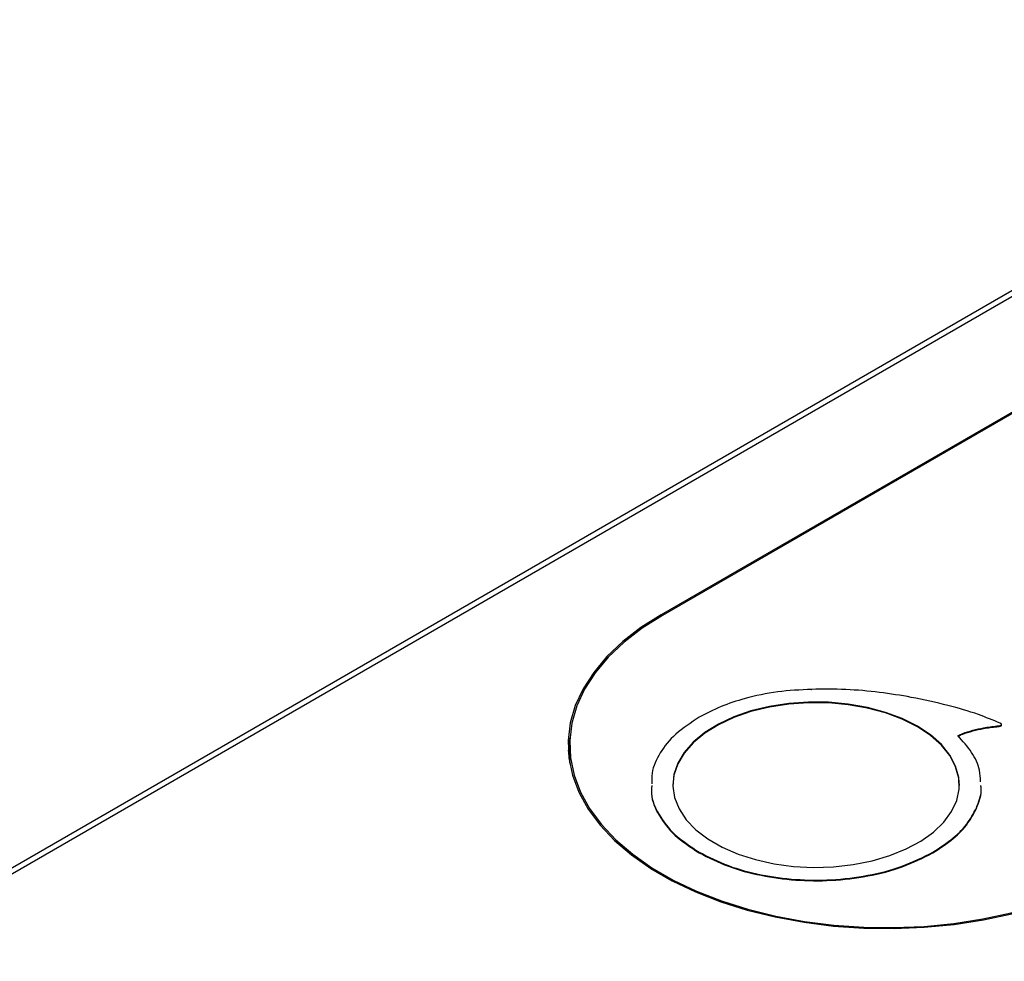
# Model space of a CAD drawing. Units: millimetres. Extents: x -1864 to 6840, y 2100 to 8255.
# Drawn here: x 5635 to 5758, y 5397 to 5515 of the extents above; entities that cross this region are included whole.
import ezdxf

# ---------------------------------------------------------------- set-up
doc = ezdxf.new("R2010")
doc.units = ezdxf.units.MM
doc.header["$LTSCALE"] = 10
doc.linetypes.add('SLD-Solid', pattern=[0])

msp = doc.modelspace()

# ---------------------------------------------------------------- linework, layer by layer
at = {"color": 7, "linetype": 'SLD-Solid', "lineweight": 25}
for p, q in [((5818.2, 5515.29), (4772.13, 4911.41)), ((5819.3, 5515.18), (4772.78, 4911.04)), ((5831.88, 5507.92), (5715.21, 5440.56)), ((5832.02, 5507.83), (5715.35, 5440.48)), ((5715.21, 5440.4), (5715.21, 5440.56)), ((5734.1, 5431.19), (5734.11, 5431.19)), ((5734.1, 5431.19), (5734.1, 5431.19)), ((5757.38, 5426.59), (5757.38, 5426.5)), ((5757.96, 5426.7), (5757.96, 5426.79)), ((5703.72, 5425.05), (5703.52, 5423.42)), ((5703.69, 5424.09), (5703.55, 5423.01)), ((5703.69, 5424.23), (5703.69, 5421.93)), ((5719.98, 5410.74), (5719.98, 5410.66)), ((5749.33, 5410.74), (5749.33, 5410.66))]:
    msp.add_line(p, q, dxfattribs=at)
at = {"color": 7, "linetype": 'SLD-Solid', "lineweight": 25, "flags": 128}
for points in [[(5715.21, 5440.56), (5712.65, 5438.94), (5710.37, 5437.18), (5708.39, 5435.3), (5706.72, 5433.32), (5705.39, 5431.27), (5704.41, 5429.14), (5703.78, 5426.98), (5703.51, 5424.78), (5703.6, 5422.59), (5704.05, 5420.41), (5704.86, 5418.26), (5706.02, 5416.16), (5707.52, 5414.14), (5709.34, 5412.22), (5711.47, 5410.4), (5713.9, 5408.7), (5716.59, 5407.15), (5719.52, 5405.75), (5722.68, 5404.52), (5726.02, 5403.46), (5729.52, 5402.6), (5733.14, 5401.93), (5736.86, 5401.46), (5740.64, 5401.2), (5744.45, 5401.15), (5748.24, 5401.31), (5752, 5401.67), (5755.67, 5402.24), (5759.24, 5403.01), (5762.66, 5403.97), (5765.91, 5405.11), (5768.96, 5406.43), (5771.78, 5407.91)], [(5715.35, 5440.48), (5712.8, 5438.86), (5710.53, 5437.11), (5708.56, 5435.25), (5706.91, 5433.28), (5705.58, 5431.23), (5704.6, 5429.12), (5703.98, 5426.96), (5703.71, 5424.78), (5703.8, 5422.6), (5704.25, 5420.42), (5705.05, 5418.29), (5706.2, 5416.21), (5707.69, 5414.2), (5709.51, 5412.28), (5711.63, 5410.47), (5714.04, 5408.78), (5716.72, 5407.23), (5719.64, 5405.84), (5722.78, 5404.62), (5726.1, 5403.57), (5729.59, 5402.71), (5733.19, 5402.04), (5736.89, 5401.58), (5740.66, 5401.32), (5744.44, 5401.26), (5748.22, 5401.42), (5751.95, 5401.78), (5755.61, 5402.35), (5759.16, 5403.11), (5762.57, 5404.07), (5765.8, 5405.21), (5768.83, 5406.52), (5771.64, 5407.99)], [(5747.38, 5426.56), (5745.49, 5427.51), (5743.38, 5428.3), (5741.11, 5428.91), (5738.7, 5429.34), (5736.22, 5429.57), (5733.71, 5429.59), (5731.22, 5429.41), (5728.8, 5429.04), (5726.48, 5428.47), (5724.33, 5427.73), (5722.38, 5426.81), (5720.67, 5425.75), (5719.23, 5424.57), (5718.09, 5423.27), (5717.27, 5421.9), (5716.79, 5420.48), (5716.66, 5419.03), (5716.88, 5417.59), (5717.44, 5416.18), (5718.34, 5414.82), (5719.56, 5413.55), (5721.07, 5412.4), (5722.85, 5411.37), (5724.85, 5410.5), (5727.05, 5409.8), (5729.39, 5409.28), (5731.84, 5408.95), (5734.34, 5408.82), (5736.85, 5408.9), (5739.31, 5409.18), (5741.69, 5409.65), (5743.93, 5410.31), (5745.98, 5411.14), (5747.82, 5412.13), (5749.4, 5413.25), (5750.69, 5414.5), (5751.68, 5415.83), (5752.33, 5417.23), (5752.63, 5418.67), (5752.59, 5420.12), (5752.19, 5421.55), (5751.46, 5422.94), (5750.4, 5424.25), (5749.03, 5425.47), (5747.38, 5426.56)], [(5747.38, 5426.48), (5745.49, 5427.43), (5743.38, 5428.22), (5741.11, 5428.83), (5738.7, 5429.26), (5736.22, 5429.48), (5733.71, 5429.51), (5731.22, 5429.33), (5728.8, 5428.96), (5726.48, 5428.39), (5724.33, 5427.64), (5722.38, 5426.73), (5720.67, 5425.67), (5719.23, 5424.48), (5718.09, 5423.19), (5717.27, 5421.82), (5716.79, 5420.4), (5716.66, 5419.13)], [(5752.66, 5419.13), (5752.59, 5420.04), (5752.19, 5421.47), (5751.46, 5422.86), (5750.4, 5424.17), (5749.03, 5425.39), (5747.38, 5426.48)]]:
    msp.add_lwpolyline(points, dxfattribs=at)
at = {"color": 7, "linetype": 'SLD-Solid', "lineweight": 25}
for points, knots in [([(5734.11, 5431.19), (5732.67, 5431.12), (5729.78, 5430.98), (5725.94, 5430.16), (5722.62, 5429.07), (5720.87, 5428.15), (5719.98, 5427.69)], [0, 0, 0, 0, 0.27395, 0.5506, 0.772217, 1, 1, 1, 1]), ([(5757.78, 5426.94), (5756.88, 5427.31), (5754.82, 5428.17), (5751.05, 5429.25), (5746.89, 5430.18), (5742.59, 5430.84), (5738.39, 5431.24), (5735.54, 5431.21), (5734.1, 5431.19)], [0, 0, 0, 0, 0.131399, 0.301251, 0.496998, 0.661486, 0.830239, 1, 1, 1, 1]), ([(5719.98, 5427.69), (5718.94, 5427), (5716.89, 5425.66), (5714.97, 5423.24), (5713.97, 5421.09), (5714.01, 5419.77), (5714.02, 5419.31)], [0, 0, 0, 0, 0.291775, 0.574448, 0.852656, 1, 1, 1, 1]), ([(5752.46, 5425.38), (5752.67, 5425.47), (5753.25, 5425.72), (5754.33, 5426.06), (5755.77, 5426.4), (5756.82, 5426.52), (5757.38, 5426.59)], [0, 0, 0, 0, 0.1439285, 0.4069751, 0.6793373, 1, 1, 1, 1]), ([(5752.46, 5425.3), (5752.67, 5425.39), (5753.25, 5425.64), (5754.33, 5425.98), (5755.77, 5426.31), (5756.82, 5426.44), (5757.38, 5426.5)], [0, 0, 0, 0, 0.1439285, 0.4069751, 0.6793373, 1, 1, 1, 1]), ([(5757.38, 5426.59), (5757.48, 5426.6), (5757.64, 5426.61), (5757.82, 5426.66), (5757.91, 5426.7), (5757.95, 5426.74), (5757.97, 5426.78), (5757.95, 5426.83), (5757.88, 5426.89), (5757.82, 5426.92), (5757.78, 5426.94)], [0, 0, 0, 0, 0.266853, 0.46676, 0.544439, 0.611489, 0.674424, 0.742209, 0.853413, 1, 1, 1, 1]), ([(5757.38, 5426.5), (5757.48, 5426.51), (5757.64, 5426.53), (5757.82, 5426.58), (5757.91, 5426.62), (5757.95, 5426.66), (5757.96, 5426.68), (5757.96, 5426.7)], [0, 0, 0, 0, 0.396277, 0.693139, 0.808492, 0.908063, 1, 1, 1, 1]), ([(5755.31, 5419.58), (5755.29, 5420.07), (5755.23, 5421.32), (5754.32, 5423.32), (5753.08, 5424.69), (5752.46, 5425.38)], [0, 0, 0, 0, 0.2399483, 0.6172359, 1, 1, 1, 1]), ([(5714.02, 5419.11), (5713.99, 5418.78), (5713.9, 5417.54), (5714.82, 5415.42), (5716.75, 5412.87), (5718.89, 5411.46), (5719.98, 5410.74)], [0, 0, 0, 0, 0.107738, 0.398903, 0.694596, 1, 1, 1, 1]), ([(5714.02, 5419.03), (5713.99, 5418.7), (5713.9, 5417.46), (5714.82, 5415.34), (5716.75, 5412.78), (5718.89, 5411.37), (5719.98, 5410.66)], [0, 0, 0, 0, 0.107738, 0.398903, 0.694596, 1, 1, 1, 1]), ([(5749.33, 5410.74), (5750.22, 5411.32), (5751.98, 5412.45), (5753.84, 5414.45), (5754.98, 5416.57), (5755.47, 5418.15), (5755.37, 5418.99), (5755.36, 5419.11)], [0, 0, 0, 0, 0.248336, 0.48951, 0.72663, 0.961856, 1, 1, 1, 1]), ([(5749.33, 5410.66), (5750.22, 5411.23), (5751.98, 5412.37), (5753.84, 5414.37), (5754.98, 5416.48), (5755.47, 5418.06), (5755.37, 5418.91), (5755.36, 5419.03)], [0, 0, 0, 0, 0.248336, 0.48951, 0.72663, 0.961856, 1, 1, 1, 1]), ([(5719.98, 5410.74), (5721.16, 5410.14), (5723.49, 5408.96), (5727.68, 5407.83), (5732.08, 5407.23), (5736.66, 5407.19), (5741.22, 5407.74), (5745.65, 5408.89), (5748.09, 5410.12), (5749.33, 5410.74)], [0, 0, 0, 0, 0.144335, 0.284168, 0.421792, 0.558722, 0.702719, 0.848958, 1, 1, 1, 1]), ([(5719.98, 5410.66), (5721.16, 5410.06), (5723.49, 5408.88), (5727.68, 5407.75), (5732.08, 5407.15), (5736.66, 5407.11), (5741.22, 5407.66), (5745.65, 5408.8), (5748.09, 5410.03), (5749.33, 5410.66)], [0, 0, 0, 0, 0.144335, 0.284168, 0.421792, 0.558722, 0.702719, 0.848958, 1, 1, 1, 1])]:
    msp.add_open_spline(points, degree=3, knots=knots, dxfattribs=at)

doc.saveas('drawing.dxf')
